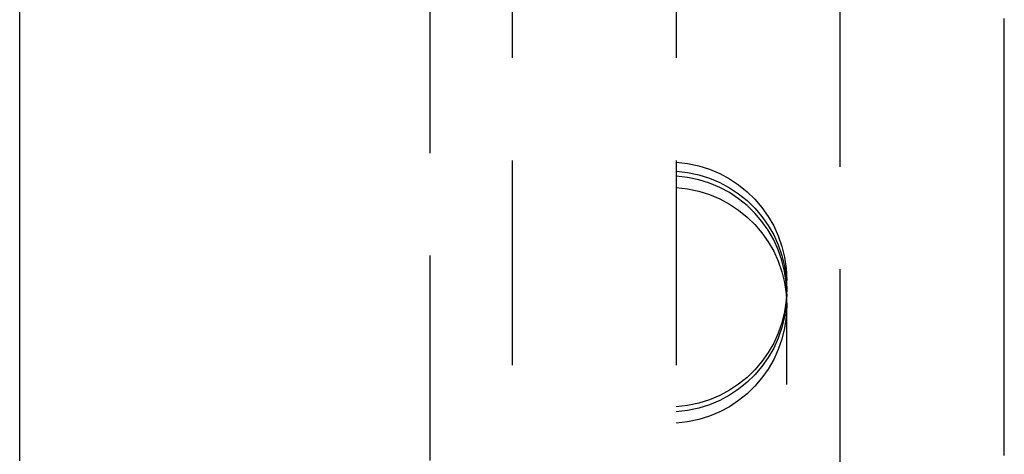
# Model space of a CAD drawing. Extents: x -76 to 294, y -194 to 1000.
# Drawn here: x 269 to 281, y 623 to 629 of the extents above; entities that cross this region are included whole.
import ezdxf

# ---------------------------------------------------------------- set-up
doc = ezdxf.new("R2010")
doc.units = 0
doc.header["$LTSCALE"] = 10
doc.linetypes.add('VERDECKT', pattern=[0.375, 0.25, -0.125])
doc.layers.get('0').update_dxf_attribs({"linetype": 'CONTINUOUS'})
doc.layers.add('STEMPEL', color=3, linetype='CONTINUOUS')

# ---------------------------------------------------------------- blocks, each defined once
blk = doc.blocks.new('A$CA94458EF')
at = {"color": 1, "linetype": 'VERDECKT', "extrusion": (-2e-16, 1, -2e-16)}
for p, q in [((74, 682), (74, 558)), ((79, 570.5847), (79, 669.4154)), ((75, 660.6609), (75, 579.3391)), ((77, 660.6609), (77, 579.3391)), ((78.35, 616.6765), (78.35, 625.4511))]:
    blk.add_line(p, q, dxfattribs=at)
at = {"color": 3}
for points in [[(69, 623.246, 0), (69, 623.522, 0), (69, 623.798, 0), (69, 624.073, 0), (69, 624.349, 0), (69, 624.625, 0), (69, 624.9, 0), (69, 625.176, 0), (69, 625.451, 0), (69, 625.726, 0), (69, 626.001, 0), (69, 626.276, 0), (69, 626.551, 0), (69, 626.826, 0), (69, 627.101, 0), (69, 627.375, 0), (69, 627.649, 0), (69, 627.924, 0), (69, 628.198, 0), (69, 628.472, 0), (69, 628.745, 0)], [(81, 623.311, 0), (81, 623.33, 0), (81, 623.35, 0), (81, 623.369, 0), (81, 623.388, 0), (81, 623.408, 0), (81, 623.427, 0), (81, 623.447, 0), (81, 623.466, 0), (81, 623.485, 0), (81, 623.505, 0), (81, 623.524, 0), (81, 623.544, 0), (81, 623.563, 0), (81, 623.582, 0), (81, 623.602, 0), (81, 623.621, 0), (81, 623.641, 0), (81, 623.66, 0), (81, 623.679, 0), (81, 623.699, 0), (81, 623.718, 0), (81, 623.738, 0), (81, 623.757, 0), (81, 623.776, 0), (81, 623.796, 0), (81, 623.815, 0), (81, 623.834, 0), (81, 623.854, 0), (81, 623.873, 0), (81, 623.893, 0), (81, 623.912, 0), (81, 623.931, 0), (81, 623.951, 0), (81, 623.97, 0), (81, 623.99, 0), (81, 624.009, 0), (81, 624.028, 0), (81, 624.048, 0), (81, 624.067, 0), (81, 624.087, 0), (81, 624.106, 0), (81, 624.125, 0), (81, 624.145, 0), (81, 624.164, 0), (81, 624.184, 0), (81, 624.203, 0), (81, 624.222, 0), (81, 624.242, 0), (81, 624.261, 0), (81, 624.281, 0), (81, 624.3, 0), (81, 624.319, 0), (81, 624.339, 0), (81, 624.358, 0), (81, 624.378, 0), (81, 624.397, 0), (81, 624.416, 0), (81, 624.436, 0), (81, 624.455, 0), (81, 624.475, 0), (81, 624.494, 0), (81, 624.514, 0), (81, 624.533, 0), (81, 624.552, 0), (81, 624.572, 0), (81, 624.591, 0), (81, 624.611, 0), (81, 624.63, 0), (81, 624.649, 0), (81, 624.669, 0), (81, 624.688, 0), (81, 624.708, 0), (81, 624.727, 0), (81, 624.746, 0), (81, 624.766, 0), (81, 624.785, 0), (81, 624.805, 0), (81, 624.824, 0), (81, 624.843, 0), (81, 624.863, 0), (81, 624.882, 0), (81, 624.902, 0), (81, 624.921, 0), (81, 624.94, 0), (81, 624.96, 0), (81, 624.979, 0), (81, 624.999, 0), (81, 625.018, 0), (81, 625.037, 0), (81, 625.057, 0), (81, 625.076, 0), (81, 625.096, 0), (81, 625.115, 0), (81, 625.134, 0), (81, 625.154, 0), (81, 625.173, 0), (81, 625.193, 0), (81, 625.212, 0), (81, 625.231, 0), (81, 625.251, 0), (81, 625.27, 0), (81, 625.29, 0), (81, 625.309, 0), (81, 625.328, 0), (81, 625.348, 0), (81, 625.367, 0), (81, 625.387, 0), (81, 625.406, 0), (81, 625.425, 0), (81, 625.445, 0), (81, 625.464, 0), (81, 625.484, 0), (81, 625.503, 0), (81, 625.522, 0), (81, 625.542, 0), (81, 625.561, 0), (81, 625.581, 0), (81, 625.6, 0), (81, 625.619, 0), (81, 625.639, 0), (81, 625.658, 0), (81, 625.678, 0), (81, 625.697, 0), (81, 625.716, 0), (81, 625.736, 0), (81, 625.755, 0), (81, 625.775, 0), (81, 625.794, 0), (81, 625.813, 0), (81, 625.833, 0), (81, 625.852, 0), (81, 625.872, 0), (81, 625.891, 0), (81, 625.91, 0), (81, 625.93, 0), (81, 625.949, 0), (81, 625.969, 0), (81, 625.988, 0), (81, 626.007, 0), (81, 626.027, 0), (81, 626.046, 0), (81, 626.066, 0), (81, 626.085, 0), (81, 626.104, 0), (81, 626.124, 0), (81, 626.143, 0), (81, 626.163, 0), (81, 626.182, 0), (81, 626.201, 0), (81, 626.221, 0), (81, 626.24, 0), (81, 626.26, 0), (81, 626.279, 0), (81, 626.298, 0), (81, 626.318, 0), (81, 626.337, 0), (81, 626.357, 0), (81, 626.376, 0), (81, 626.395, 0), (81, 626.415, 0), (81, 626.434, 0), (81, 626.454, 0), (81, 626.473, 0), (81, 626.492, 0), (81, 626.512, 0), (81, 626.531, 0), (81, 626.551, 0), (81, 626.57, 0), (81, 626.589, 0), (81, 626.609, 0), (81, 626.628, 0), (81, 626.648, 0), (81, 626.667, 0), (81, 626.686, 0), (81, 626.706, 0), (81, 626.725, 0), (81, 626.744, 0), (81, 626.764, 0), (81, 626.783, 0), (81, 626.803, 0), (81, 626.822, 0), (81, 626.841, 0), (81, 626.861, 0), (81, 626.88, 0), (81, 626.9, 0), (81, 626.919, 0), (81, 626.938, 0), (81, 626.958, 0), (81, 626.977, 0), (81, 626.997, 0), (81, 627.016, 0), (81, 627.035, 0), (81, 627.055, 0), (81, 627.074, 0), (81, 627.093, 0), (81, 627.113, 0), (81, 627.132, 0), (81, 627.152, 0), (81, 627.171, 0), (81, 627.19, 0), (81, 627.21, 0), (81, 627.229, 0), (81, 627.248, 0), (81, 627.268, 0), (81, 627.287, 0), (81, 627.307, 0), (81, 627.326, 0), (81, 627.345, 0), (81, 627.365, 0), (81, 627.384, 0), (81, 627.404, 0), (81, 627.423, 0), (81, 627.442, 0), (81, 627.462, 0), (81, 627.481, 0), (81, 627.5, 0), (81, 627.52, 0), (81, 627.539, 0), (81, 627.559, 0), (81, 627.578, 0), (81, 627.597, 0), (81, 627.617, 0), (81, 627.636, 0), (81, 627.655, 0), (81, 627.675, 0), (81, 627.694, 0), (81, 627.713, 0), (81, 627.733, 0), (81, 627.752, 0), (81, 627.772, 0), (81, 627.791, 0), (81, 627.81, 0), (81, 627.83, 0), (81, 627.849, 0), (81, 627.868, 0), (81, 627.888, 0), (81, 627.907, 0), (81, 627.927, 0), (81, 627.946, 0), (81, 627.965, 0), (81, 627.985, 0), (81, 628.004, 0), (81, 628.023, 0), (81, 628.043, 0), (81, 628.062, 0), (81, 628.081, 0), (81, 628.101, 0), (81, 628.12, 0), (81, 628.14, 0), (81, 628.159, 0), (81, 628.178, 0), (81, 628.198, 0), (81, 628.217, 0), (81, 628.236, 0), (81, 628.256, 0), (81, 628.275, 0), (81, 628.294, 0), (81, 628.314, 0), (81, 628.333, 0), (81, 628.352, 0), (81, 628.372, 0), (81, 628.391, 0), (81, 628.41, 0), (81, 628.43, 0), (81, 628.449, 0), (81, 628.469, 0), (81, 628.488, 0), (81, 628.507, 0), (81, 628.527, 0), (81, 628.546, 0), (81, 628.565, 0), (81, 628.585, 0), (81, 628.604, 0), (81, 628.623, 0), (81, 628.643, 0)]]:
    blk.add_polyline3d(points, dxfattribs=at)
at = {"color": 1, "linetype": 'VERDECKT', "extrusion": (0, -2e-16, -1)}
for centre, start, end in [((-76.91, 625.4511), 93.58332, 180), ((-76.91, 625.3419), 93.58332, 180), ((-76.91, 625.142), 93.58332, 180), ((-76.91, 625.3419), 180, 266.41668), ((-76.91, 625.2821), 180, 266.41668), ((-76.91, 625.142), 180, 266.41668)]:
    blk.add_arc(centre, 1.44, start, end, dxfattribs=at)
at = {"color": 1, "linetype": 'VERDECKT'}
blk.add_arc((76.91, 625.2821), 1.44, 0, 86.41668, dxfattribs=at)

msp = doc.modelspace()

# ---------------------------------------------------------------- block references
at = {"layer": 'STEMPEL'}
msp.add_blockref('A$CA94458EF', (200, 0), dxfattribs=at)

doc.saveas('drawing.dxf')
